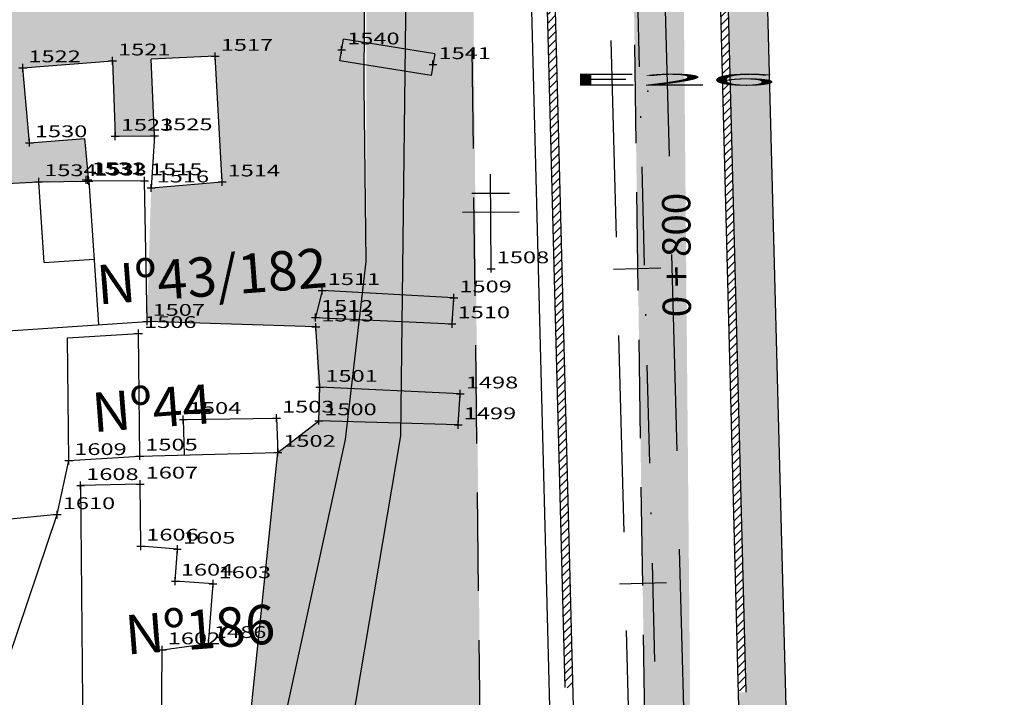
# Model space of a CAD drawing. Extents: x 188447 to 378316, y 1680273 to 3363791.
# Drawn here: x 189130 to 189192, y 1681086 to 1681129 of the extents above; entities that cross this region are included whole.
import ezdxf
from ezdxf.enums import TextEntityAlignment as Align

# ---------------------------------------------------------------- set-up
doc = ezdxf.new("R2010")
doc.units = 0
doc.header["$LTSCALE"] = 5
doc.header["$MEASUREMENT"] = 0
doc.header["$PDSIZE"] = 5
for name, pattern in [('CONTINUO', [0]), ('DASHDOT2', [0.5, 0.25, -0.125, 0, -0.125]), ('DASHED', [0.75, 0.5, -0.25]), ('DASHED2', [0.375, 0.25, -0.125])]:
    doc.linetypes.add(name, pattern=pattern)
doc.layers.get('0').update_dxf_attribs({"linetype": 'CONTINUOUS'})
for name, color, linetype in [('_TG', 7, 'CONTINUO'), ('CALÇADA', 254, 'CONTINUOUS'), ('DEFENSA', 11, 'CONTINUOUS'), ('DRENAGEM', 7, 'CONTINUOUS'), ('EIXOPROJ', 10, 'CONTINUOUS'), ('ESTAQUEAMENTO', 7, 'CONTINUOUS'), ('FAIXAS', 10, 'DASHED'), ('MFIOPROJ', 10, 'CONTINUOUS'), ('T-CERCA_MURO_TELA', 252, 'CONTINUOUS'), ('T-EDIF', 252, 'CONTINUOUS'), ('T-MFIO-EXI', 7, 'DASHED2'), ('T-PLANODIRETOR', 7, 'CONTINUOUS'), ('T-POSTE', 191, 'CONTINUO'), ('T-TERRA', 46, 'CONTINUOUS'), ('T-TEXTG', 7, 'CONTINUOUS'), ('T-TEXTP', 252, 'CONTINUOUS'), ('T-VALAO', 151, 'CONTINUOUS')]:
    doc.layers.add(name, color=color, linetype=linetype)
doc.styles.add('SIMPLEX', font='simplex', dxfattribs={"height": 0.2})
pattern_1 = [(37.5, (1e-05, 3e-05), (-0.0629933581, 1.926823769), [0, -1.52, 0, -1.7, 0, -1.625]), (7.5, (1e-05, 3e-05), (1.7697767053, 2.8221460652), [0, -0.82, 0, -1.37, 0, -0.525]), (327.5, (-1.23, 3e-05), (3.1141418618, 0.0056590535), [0, -0.5, 0, -1.8, 0, -2.35]), (317.5, (-1.23, 3e-05), (3.0061266046, 0.877675565), [0, -0.25, 0, -1.18, 0, -1.35])]
pattern_2 = [(45, (94696.2326, 840142.6225), (-0.26516504294, 0.26516504294), [])]

# ---------------------------------------------------------------- blocks, each defined once
blk = doc.blocks.new('SIMB_CRUZETA')
at = {"color": 0}
for points in [[(-0.25, 0), (0.25, 0)], [(0, -0.25), (0, 0.25)]]:
    blk.add_lwpolyline(points, dxfattribs=at)
for tag in ['COTA', 'PONTO', 'DESC']:
    blk.add_attdef(tag, (0, 0), '', height=1)
blk = doc.blocks.new('SIMB_POSTE')
at = {"color": 0}
for points in [[(0, 0), (0, 2.5)], [(-0.5, 2), (0.5, 2)], [(-0.75, 1.5), (0.75, 1.5)]]:
    blk.add_lwpolyline(points, dxfattribs=at)
for tag in ['COTA', 'PONTO', 'DESC']:
    blk.add_attdef(tag, (0, 0), '', height=1)
blk = doc.blocks.new('SIMB_PONTO')
at = {"color": 0}
blk.add_point((0, 0), dxfattribs=at)
for tag in ['COTA', 'PONTO', 'DESC']:
    blk.add_attdef(tag, (0, 0), '', height=1)

msp = doc.modelspace()

# ---------------------------------------------------------------- hatches: boundary and pattern name
at = {"layer": 'CALÇADA', "ltscale": 5}
h = msp.add_hatch(dxfattribs=at)
h.set_pattern_fill('HONEY', color=256, scale=3, style=0)
h.paths.add_polyline_path([(189176.33847, 1681168.25959), (189173.84012, 1681168.16366), (189175.98505, 1681085.83259), (189178.48739, 1681085.77502)])
h = msp.add_hatch(dxfattribs=at)
h.set_pattern_fill('HONEY', color=256, scale=3, style=0)
h.paths.add_polyline_path([(189178.48739, 1681085.77502), (189175.48458, 1681085.8441), (189176.81453, 1681034.79506), (189179.81303, 1681034.89163)])
at = {"layer": 'DEFENSA', "ltscale": 5}
h = msp.add_hatch(dxfattribs=at)
h.set_pattern_fill('ANSI31', color=256, scale=3, style=0)
h.set_pattern_definition(pattern_2)
h.paths.add_polyline_path([(189127.54952, 1681137.13671), (189127.04747, 1681137.09683), (189126.71201, 1681128.88727), (189127.21423, 1681128.93147)])
h.paths.add_polyline_path([(189127.68856, 1681140.53934), (189127.81781, 1681143.70244), (189127.31581, 1681143.66364), (189127.18898, 1681140.55976), (189127.04747, 1681137.09683), (189127.54952, 1681137.13671)])
h.paths.add_polyline_path([(189128.20148, 1681153.09159), (189127.69897, 1681153.04035), (189127.34601, 1681144.40278), (189127.84683, 1681144.41247)])
h.paths.add_polyline_path([(189128.50399, 1681160.49455), (189128.00166, 1681160.44788), (189127.69897, 1681153.04035), (189128.20148, 1681153.09159)])
h.paths.add_polyline_path([(189128.55433, 1681161.72654), (189128.05154, 1681161.66857), (189128.00166, 1681160.44788), (189128.50399, 1681160.49455)])
h.paths.add_polyline_path([(189128.64099, 1681163.84732), (189128.13933, 1681163.81695), (189128.05154, 1681161.66857), (189128.55433, 1681161.72654)])
h.paths.add_polyline_path([(189128.87009, 1681169.45379), (189128.36781, 1681169.40836), (189128.13933, 1681163.81695), (189128.64099, 1681163.84732)])
h.paths.add_polyline_path([(189128.95679, 1681171.5756), (189128.64655, 1681171.57764), (189128.54667, 1681169.81293), (189128.88593, 1681169.84161)])
h.paths.add_polyline_path([(189162.77181, 1681170.64236), (189162.7533, 1681171.35288), (189162.25305, 1681171.35617), (189163.37015, 1681128.47715), (189163.87032, 1681128.47715)])
h = msp.add_hatch(dxfattribs=at)
h.set_pattern_fill('ANSI31', color=256, scale=3, style=0)
h.set_pattern_definition(pattern_2)
h.paths.add_polyline_path([(189174.34148, 1681148.9194), (189173.8411, 1681148.92771), (189174.59169, 1681120.11684), (189175.09206, 1681120.10913)])
h = msp.add_hatch(dxfattribs=at)
h.set_pattern_fill('ANSI31', color=256, scale=3, style=0)
h.set_pattern_definition(pattern_2)
h.paths.add_polyline_path([(189163.87032, 1681128.47715), (189163.37015, 1681128.47715), (189164.47339, 1681086.13018), (189164.97406, 1681086.11101)])
h = msp.add_hatch(dxfattribs=at)
h.set_pattern_fill('ANSI31', color=256, scale=3, style=0)
h.set_pattern_definition(pattern_2)
h.paths.add_polyline_path([(189175.09206, 1681120.10913), (189174.59169, 1681120.11684), (189175.18277, 1681097.42864), (189175.68332, 1681097.41394)])
h = msp.add_hatch(dxfattribs=at)
h.set_pattern_fill('ANSI31', color=256, scale=3, style=0)
h.set_pattern_definition(pattern_2)
h.paths.add_polyline_path([(189175.68332, 1681097.41394), (189175.18277, 1681097.42864), (189175.48239, 1681085.92791), (189175.98238, 1681085.93478)])
at = {"layer": 'T-TERRA', "ltscale": 5}
h = msp.add_hatch(dxfattribs=at)
h.set_pattern_fill('AR-SAND', color=256, style=0)
h.set_pattern_definition(pattern_1)
h.paths.add_polyline_path([(189183.62542, 1680824.83601), (189179.7231, 1680824.75859), (189178.2883, 1680868.89306), (189175.46173, 1680891.0208), (189169.35149, 1680925.46397), (189166.19604, 1680962.05304), (189166.43471, 1680992.91776), (189167.43931, 1681022.81346), (189168.05933, 1681041.2148), (189169.54065, 1681083.24642), (189164.16231, 1681442.39905), (189165.97527, 1681442.65172), (189165.81705, 1681438.52851), (189167.352, 1681419.96675), (189168.76829, 1681419.32617), (189168.9873, 1681416.15967), (189169.83257, 1681333.25518), (189171.62481, 1681172.95534), (189172.82674, 1681039.50102), (189170.41309, 1680989.19918), (189171.01494, 1680956.76052), (189172.68009, 1680925.90073), (189190.01746, 1680929.30023), (189192.37479, 1680916.5729), (189181.19037, 1680914.50926), (189181.44471, 1680913.10443), (189175.12805, 1680911.96083), (189178.51984, 1680891.86067)])
h = msp.add_hatch(dxfattribs=at)
h.set_pattern_fill('AR-SAND', color=256, style=0)
h.set_pattern_definition(pattern_1)
edge = h.paths.add_edge_path()
edge.add_line((189140.44283, 1681004.05931), (189143.87897, 1681003.51625))
edge.add_line((189143.87897, 1681003.51625), (189147.80057, 1681024.5964))
edge.add_line((189147.80057, 1681024.5964), (189149.07678, 1681047.08781))
edge.add_line((189149.07678, 1681047.08781), (189146.55919, 1681083.67085))
edge.add_line((189146.55919, 1681083.67085), (189150.52119, 1681101.89958))
edge.add_line((189150.52119, 1681101.89958), (189151.8415, 1681113.22482))
edge.add_line((189151.8415, 1681113.22482), (189151.70228, 1681124.34995))
edge.add_line((189151.70228, 1681124.34995), (189151.84152, 1681150.21586))
edge.add_line((189151.84152, 1681150.21586), (189151.7639, 1681173.3809))
edge.add_line((189151.7639, 1681173.3809), (189146.16766, 1681170.85397))
edge.add_line((189146.16766, 1681170.85397), (189143.5925, 1681170.77987))
edge.add_line((189143.5925, 1681170.77987), (189143.56186, 1681162.783))
edge.add_line((189143.56186, 1681162.783), (189145.37904, 1681162.5789))
edge.add_line((189145.37904, 1681162.5789), (189145.79826, 1681154.55673))
edge.add_line((189145.79826, 1681154.55673), (189146.05967, 1681145.69024))
edge.add_line((189146.05967, 1681145.69024), (189148.02906, 1681145.84206))
edge.add_line((189148.02906, 1681145.84206), (189148.50162, 1681136.50012))
edge.add_line((189148.50162, 1681136.50012), (189147.45444, 1681136.30298))
edge.add_line((189147.45444, 1681136.30298), (189147.40595, 1681133.44102))
edge.add_line((189147.40595, 1681133.44102), (189149.89527, 1681133.55489))
edge.add_line((189149.89527, 1681133.55489), (189149.60601, 1681129.38004))
edge.add_line((189149.60601, 1681129.38004), (189145.19325, 1681129.44654))
edge.add_line((189145.19325, 1681129.44654), (189132.31506, 1681129.38036))
edge.add_line((189132.31506, 1681129.38036), (189123.24638, 1681128.58227))
edge.add_line((189123.24638, 1681128.58227), (189123.50726, 1681124.84744))
edge.add_line((189123.50726, 1681124.84744), (189123.64076, 1681123.67175))
edge.add_line((189123.64076, 1681123.67175), (189126.05159, 1681118.02002))
edge.add_line((189126.05159, 1681118.02002), (189134.21408, 1681118.3285))
edge.add_line((189134.21408, 1681118.3285), (189133.96393, 1681121.03433))
edge.add_line((189133.96393, 1681121.03433), (189130.43681, 1681120.76442))
edge.add_line((189130.43681, 1681120.76442), (189130.02401, 1681125.52751))
edge.add_line((189130.02401, 1681125.52751), (189135.72044, 1681125.96343))
edge.add_line((189135.72044, 1681125.96343), (189135.89462, 1681121.17473))
edge.add_line((189135.89462, 1681121.17473), (189138.38959, 1681121.20405))
edge.add_line((189138.38959, 1681121.20405), (189138.17122, 1681126.07334))
edge.add_line((189138.17122, 1681126.07334), (189142.24522, 1681126.25604))
edge.add_line((189142.24522, 1681126.25604), (189142.68023, 1681118.27121))
edge.add_line((189142.68023, 1681118.27121), (189138.172, 1681117.88757))
edge.add_line((189138.172, 1681117.88757), (189137.91113, 1681109.41184))
edge.add_line((189137.91113, 1681109.41184), (189148.63406, 1681109.05282))
edge.add_line((189148.63406, 1681109.05282), (189148.82128, 1681103.09493))
edge.add_line((189148.82128, 1681103.09493), (189146.21628, 1681101.08582))
edge.add_line((189146.21628, 1681101.08582), (189144.45554, 1681084.07731))
edge.add_line((189144.45554, 1681084.07731), (189143.5556, 1681072.83931))
edge.add_line((189143.5556, 1681072.83931), (189142.66827, 1681072.95386))
edge.add_line((189142.66827, 1681072.95386), (189142.56491, 1681059.23539))
edge.add_line((189142.56491, 1681059.23539), (189141.95742, 1681049.38549))
edge.add_line((189141.95742, 1681049.38549), (189145.87784, 1681049.1437))
edge.add_line((189145.87784, 1681049.1437), (189145.4155, 1681043.85474))
edge.add_line((189145.4155, 1681043.85474), (189145.90559, 1681036.61658))
edge.add_line((189145.90559, 1681036.61658), (189145.29515, 1681033.89232))
edge.add_line((189145.29515, 1681033.89232), (189146.82969, 1681027.45443))
edge.add_line((189146.82969, 1681027.45443), (189144.91084, 1681024.13317))
edge.add_line((189144.91084, 1681024.13317), (189134.74253, 1681024.11322))
edge.add_line((189134.74253, 1681024.11322), (189134.57076, 1681026.85837))
edge.add_line((189134.57076, 1681026.85837), (189129.70914, 1681026.78834))
edge.add_line((189129.70914, 1681026.78834), (189130.15998, 1681017.1253))
edge.add_line((189130.15998, 1681017.1253), (189140.80945, 1681017.62216))
edge.add_line((189140.80945, 1681017.62216), (189142.0347, 1681017.86591))
edge.add_line((189142.0347, 1681017.86591), (189141.64367, 1681008.47399))
edge.add_line((189141.64367, 1681008.47399), (189139.30017, 1681008.47871))
edge.add_line((189139.30017, 1681008.47871), (189139.41483, 1681004.30172))
edge.add_line((189139.41483, 1681004.30172), (189141.23164, 1681003.97357))
h = msp.add_hatch(dxfattribs=at)
h.set_pattern_fill('AR-SAND', color=256, style=0)
h.set_pattern_definition(pattern_1)
h.paths.add_polyline_path([(189148.49961, 1680990.3944), (189155.91307, 1680992.30812), (189156.99014, 1681022.73767), (189157.58858, 1681041.2068), (189159.09136, 1681082.90698), (189158.61147, 1681133.60133), (189154.38815, 1681132.32754), (189154.03226, 1681102.13381), (189150.90143, 1681083.56401), (189152.15447, 1681045.11785), (189151.27984, 1681024.40622)])
at = {"layer": 'T-VALAO', "ltscale": 5}
msp.add_hatch(color=256, dxfattribs=at).paths.add_polyline_path([(189146.55919, 1681083.67085), (189150.90143, 1681083.56401), (189154.03226, 1681102.13381), (189154.38815, 1681132.32754), (189151.84152, 1681150.21586), (189151.8415, 1681113.22482), (189150.52119, 1681101.89958)])

# ---------------------------------------------------------------- linework, layer by layer
at = {"layer": 'EIXOPROJ', "linetype": 'DASHDOT2', "ltscale": 5}
msp.add_line((189178.38576, 1680772.89932), (189168.02003, 1681170.77909), dxfattribs=at)
at = {"layer": 'FAIXAS', "ltscale": 5}
for p, q in [((189176.51866, 1680777.37132), (189166.27063, 1681170.73351)), ((189179.88548, 1680782.52893), (189169.76944, 1681170.82466))]:
    msp.add_line(p, q, dxfattribs=at)
at = {"layer": 'MFIOPROJ', "ltscale": 5}
for p, q in [((189169.98579, 1680836.14435), (189153.22264, 1681479.58338)), ((189164.47339, 1681086.13018), (189162.25305, 1681171.35617)), ((189171.54608, 1680833.84954), (189162.77181, 1681170.64236)), ((189181.36925, 1680859.96593), (189173.26825, 1681170.91582)), ((189175.98505, 1681085.83259), (189173.76808, 1681170.92884))]:
    msp.add_line(p, q, dxfattribs=at)
at = {"layer": 'T-CERCA_MURO_TELA', "ltscale": 5, "flags": 128}
for points, elevation in [([(189126.05159, 1681118.02002), (189131.03076, 1681118.28867)], 6.5323), ([(189146.21628, 1681101.08582), (189148.82128, 1681103.09493), (189148.89224, 1681105.2174), (189148.63406, 1681109.05282), (189137.91113, 1681109.41184)], 5.87684), ([(189132.20544, 1681097.12504), (189132.93889, 1681100.56322)], 6.68931), ([(189143.83329, 1681083.66504), (189143.89175, 1681084.02102), (189144.45554, 1681084.07731), (189146.21628, 1681101.08582)], 7.20128), ([(189129.09884, 1681087.89243), (189132.20544, 1681097.12504), (189123.71168, 1681096.28506)], 7.35814)]:
    msp.add_lwpolyline(points, dxfattribs=dict(at, elevation=elevation))
at = {"layer": 'T-EDIF', "ltscale": 5}
for p, q in [((189130.43681, 1681120.76442, 5.91392), (189133.96393, 1681121.03433, 5.58428)), ((189132.85956, 1681108.35316, 6.01284), (189137.37032, 1681108.63995, 6.01284)), ((189137.44964, 1681100.85, 6.43955), (189137.37032, 1681108.63995, 6.43955)), ((189132.93889, 1681100.56322, 6.61301), (189132.85956, 1681108.35316, 6.61301)), ((189132.93889, 1681100.56322, 6.43955), (189137.44964, 1681100.85, 6.43955))]:
    msp.add_line(p, q, dxfattribs=at)
at = {"layer": 'T-EDIF', "ltscale": 5, "flags": 128}
for points, elevation in [([(189150.1658, 1681125.97311), (189150.38837, 1681127.35531)], 5.84575), ([(189156.18842, 1681126.42136), (189150.38837, 1681127.35531)], 5.84575), ([(189130.43681, 1681120.76442), (189130.02401, 1681125.52751), (189135.72044, 1681125.96343), (189135.89462, 1681121.17473), (189138.38959, 1681121.20405), (189138.172, 1681117.88757), (189142.68023, 1681118.27121), (189142.24522, 1681126.25604)], 5.91392), ([(189142.24522, 1681126.25604), (189138.17122, 1681126.07334)], 5.89599), ([(189156.18842, 1681126.42136), (189155.96586, 1681125.03916)], 5.84575), ([(189138.38959, 1681121.20405), (189138.17122, 1681126.07334)], 5.94047), ([(189155.96586, 1681125.03916), (189150.1658, 1681125.97311)], 5.84575), ([(189134.21408, 1681118.3285), (189133.96393, 1681121.03433)], 6.04526), ([(189131.03076, 1681118.28867), (189134.21408, 1681118.3285)], 5.92011), ([(189131.37845, 1681113.15042), (189131.03076, 1681118.28867)], 5.92011), ([(189137.91113, 1681109.41184), (189137.74923, 1681118.34898), (189134.21408, 1681118.3285)], 5.73827), ([(189134.21408, 1681118.3285), (189134.83154, 1681109.20345)], 6.04526), ([(189131.37845, 1681113.15042), (189134.54994, 1681113.36503)], 5.92011), ([(189157.29028, 1681109.25533), (189157.40501, 1681110.90367), (189149.04274, 1681111.36986), (189148.60984, 1681109.66016), (189157.29028, 1681109.25533)], 6.30155), ([(189118.62713, 1681108.10695), (189137.91113, 1681109.41184)], 5.77898), ([(189157.81384, 1681104.79983), (189148.89224, 1681105.2174)], 6.35554), ([(189157.68304, 1681102.83946), (189157.81384, 1681104.79983)], 6.28267), ([(189140.21668, 1681103.17544), (189146.1373, 1681103.26133), (189146.21628, 1681101.08582)], 6.02259), ([(189140.21668, 1681103.17544), (189140.27718, 1681100.92606)], 6.02259), ([(189157.68304, 1681102.83946), (189148.82128, 1681103.09493)], 6.28267), ([(189137.44964, 1681100.85), (189146.21628, 1681101.08582)], 6.2661), ([(189138.84038, 1681083.01014), (189138.87461, 1681088.53679), (189141.81067, 1681088.93617), (189142.10761, 1681092.73606), (189139.70715, 1681092.89889), (189139.84087, 1681094.93085), (189137.51012, 1681095.1248), (189137.47535, 1681099.07087), (189133.69576, 1681098.97398)], 7.52612), ([(189133.69576, 1681098.97398), (189133.83682, 1681082.96605)], 6.39763)]:
    msp.add_lwpolyline(points, dxfattribs=dict(at, elevation=elevation))
at = {"layer": 'T-MFIO-EXI', "ltscale": 5, "flags": 128}
for points, elevation in [([(189169.54065, 1681083.24642), (189164.12611, 1681448.52206)], 6.80395), ([(189159.09136, 1681082.90698), (189154.73728, 1681447.79371)], 7.40139)]:
    msp.add_lwpolyline(points, dxfattribs=dict(at, elevation=elevation))
at = {"layer": 'T-PLANODIRETOR', "ltscale": 5}
msp.add_line((189184.36823, 1680860.04395), (189176.26723, 1681170.99395), dxfattribs=at)
at = {"layer": 'T-TEXTG', "ltscale": 5}
for p, q in [((189167.5534, 1681112.72952), (189170.55239, 1681112.80735)), ((189167.91768, 1681092.72977), (189170.91667, 1681092.80759))]:
    msp.add_line(p, q, dxfattribs=at)
at = {"layer": 'T-VALAO', "ltscale": 5, "flags": 128}
for points, elevation in [([(189146.55919, 1681083.67085), (189150.52119, 1681101.89958), (189151.8415, 1681113.22482), (189151.70228, 1681124.34995), (189151.84152, 1681150.21586), (189151.7639, 1681173.3809)], 5.00417), ([(189150.90143, 1681083.56401), (189154.03226, 1681102.13381), (189154.38815, 1681132.32754), (189153.80477, 1681173.33862)], 5.29489)]:
    msp.add_lwpolyline(points, dxfattribs=dict(at, elevation=elevation))

# ---------------------------------------------------------------- block references
at = {"layer": '_TG', "color": 5}
ref = msp.add_blockref('SIMB_CRUZETA', (189150.27662, 1681126.66427, 5.65969), dxfattribs=at)
ref.add_attrib('PONTO', '1540', dxfattribs={"layer": '0', "color": 1, "height": 0.75, "style": 'SIMPLEX', "width": 1.333333, "flags": 8}).set_placement((189150.62662, 1681127.01427), (189153.95995, 1681127.01427), align=Align.FIT)
ref = msp.add_blockref('SIMB_CRUZETA', (189135.71998, 1681125.96348, 6.06943), dxfattribs=at)
ref.add_attrib('PONTO', '1521', dxfattribs={"layer": '0', "color": 1, "height": 0.75, "style": 'SIMPLEX', "width": 1.530055, "flags": 8}).set_placement((189136.06998, 1681126.31348), (189139.40332, 1681126.31348), align=Align.FIT)
ref = msp.add_blockref('SIMB_CRUZETA', (189142.24476, 1681126.25609, 5.89599), dxfattribs=at)
ref.add_attrib('PONTO', '1517', dxfattribs={"layer": '0', "color": 1, "height": 0.75, "style": 'SIMPLEX', "width": 1.414141, "flags": 8}).set_placement((189142.59476, 1681126.60609), (189145.92809, 1681126.60609), align=Align.FIT)
ref = msp.add_blockref('SIMB_CRUZETA', (189156.07668, 1681125.73032, 5.84575), dxfattribs=at)
ref.add_attrib('PONTO', '1541', dxfattribs={"layer": '0', "color": 1, "height": 0.75, "style": 'SIMPLEX', "width": 1.530054, "flags": 8}).set_placement((189156.42668, 1681126.08032), (189159.76001, 1681126.08032), align=Align.FIT)
ref = msp.add_blockref('SIMB_CRUZETA', (189130.02355, 1681125.52756, 6.6018), dxfattribs=at)
ref.add_attrib('PONTO', '1522', dxfattribs={"layer": '0', "color": 1, "height": 0.75, "style": 'SIMPLEX', "width": 1.333333, "flags": 8}).set_placement((189130.37355, 1681125.87756), (189133.70688, 1681125.87756), align=Align.FIT)
ref = msp.add_blockref('SIMB_CRUZETA', (189130.43635, 1681120.76446, 5.91392), dxfattribs=at)
ref.add_attrib('PONTO', '1530', dxfattribs={"layer": '0', "color": 1, "height": 0.75, "style": 'SIMPLEX', "width": 1.333333, "flags": 8}).set_placement((189130.78635, 1681121.11446), (189134.11969, 1681121.11446), align=Align.FIT)
ref = msp.add_blockref('SIMB_CRUZETA', (189135.89417, 1681121.17478, 5.68315), dxfattribs=at)
ref.add_attrib('PONTO', '1523', dxfattribs={"layer": '0', "color": 1, "height": 0.75, "style": 'SIMPLEX', "width": 1.333333, "flags": 8}).set_placement((189136.24417, 1681121.52478), (189139.5775, 1681121.52478), align=Align.FIT)
ref = msp.add_blockref('SIMB_CRUZETA', (189138.38913, 1681121.2041, 5.94047), dxfattribs=at)
ref.add_attrib('PONTO', '1525', dxfattribs={"layer": '0', "color": 1, "height": 0.75, "style": 'SIMPLEX', "width": 1.333332, "flags": 8}).set_placement((189138.73913, 1681121.5541), (189142.07246, 1681121.5541), align=Align.FIT)
ref = msp.add_blockref('SIMB_CRUZETA', (189131.0303, 1681118.28872, 5.92011), dxfattribs=at)
ref.add_attrib('PONTO', '1534', dxfattribs={"layer": '0', "color": 1, "height": 0.75, "style": 'SIMPLEX', "width": 1.314554, "flags": 8}).set_placement((189131.3803, 1681118.63872), (189134.71363, 1681118.63872), align=Align.FIT)
ref = msp.add_blockref('SIMB_CRUZETA', (189134.03549, 1681118.4106, 6.47893), dxfattribs=at)
ref.add_attrib('PONTO', '1531', dxfattribs={"layer": '0', "color": 1, "height": 0.75, "style": 'SIMPLEX', "width": 1.530054, "flags": 8}).set_placement((189134.38549, 1681118.7606), (189137.71882, 1681118.7606), align=Align.FIT)
ref = msp.add_blockref('SIMB_CRUZETA', (189134.1464, 1681118.4007, 5.55947), dxfattribs=at)
ref.add_attrib('PONTO', '1532', dxfattribs={"layer": '0', "color": 1, "height": 0.75, "style": 'SIMPLEX', "width": 1.333333, "flags": 8}).set_placement((189134.4964, 1681118.7507), (189137.82973, 1681118.7507), align=Align.FIT)
ref = msp.add_blockref('SIMB_CRUZETA', (189134.21362, 1681118.32855, 6.04526), dxfattribs=at)
ref.add_attrib('PONTO', '1533', dxfattribs={"layer": '0', "color": 1, "height": 0.75, "style": 'SIMPLEX', "width": 1.333333, "flags": 8}).set_placement((189134.56362, 1681118.67855), (189137.89695, 1681118.67855), align=Align.FIT)
ref = msp.add_blockref('SIMB_CRUZETA', (189137.74877, 1681118.34903, 6.46603), dxfattribs=at)
ref.add_attrib('PONTO', '1515', dxfattribs={"layer": '0', "color": 1, "height": 0.75, "style": 'SIMPLEX', "width": 1.414141, "flags": 8}).set_placement((189138.09877, 1681118.69904), (189141.43211, 1681118.69904), align=Align.FIT)
ref = msp.add_blockref('SIMB_CRUZETA', (189142.67977, 1681118.27126, 6.19688), dxfattribs=at)
ref.add_attrib('PONTO', '1514', dxfattribs={"layer": '0', "color": 1, "height": 0.75, "style": 'SIMPLEX', "width": 1.393035, "flags": 8}).set_placement((189143.02977, 1681118.62126), (189146.3631, 1681118.62126), align=Align.FIT)
ref = msp.add_blockref('SIMB_CRUZETA', (189138.17155, 1681117.88762, 6.42355), dxfattribs=at)
ref.add_attrib('PONTO', '1516', dxfattribs={"layer": '0', "color": 1, "height": 0.75, "style": 'SIMPLEX', "width": 1.435897, "flags": 8}).set_placement((189138.52155, 1681118.23762), (189141.85488, 1681118.23762), align=Align.FIT)
ref = msp.add_blockref('SIMB_CRUZETA', (189159.77719, 1681112.75734, 6.5097), dxfattribs=at)
ref.add_attrib('PONTO', '1508', dxfattribs={"layer": '0', "color": 1, "height": 0.75, "style": 'SIMPLEX', "width": 1.333335, "flags": 8}).set_placement((189160.12719, 1681113.10734), (189163.46052, 1681113.10734), align=Align.FIT)
ref = msp.add_blockref('SIMB_CRUZETA', (189149.04229, 1681111.36992, 6.00175), dxfattribs=at)
ref.add_attrib('PONTO', '1511', dxfattribs={"layer": '0', "color": 1, "height": 0.75, "style": 'SIMPLEX', "width": 1.637427, "flags": 8}).set_placement((189149.39229, 1681111.71992), (189152.72562, 1681111.71992), align=Align.FIT)
ref = msp.add_blockref('SIMB_CRUZETA', (189157.40456, 1681110.90373, 6.22893), dxfattribs=at)
ref.add_attrib('PONTO', '1509', dxfattribs={"layer": '0', "color": 1, "height": 0.75, "style": 'SIMPLEX', "width": 1.352657, "flags": 8}).set_placement((189157.75456, 1681111.25374), (189161.08789, 1681111.25374), align=Align.FIT)
ref = msp.add_blockref('SIMB_CRUZETA', (189137.91068, 1681109.41189, 5.73827), dxfattribs=at)
ref.add_attrib('PONTO', '1507', dxfattribs={"layer": '0', "color": 1, "height": 0.75, "style": 'SIMPLEX', "width": 1.333332, "flags": 8}).set_placement((189138.26068, 1681109.76189), (189141.59401, 1681109.76189), align=Align.FIT)
ref = msp.add_blockref('SIMB_CRUZETA', (189148.60939, 1681109.66021, 5.95741), dxfattribs=at)
ref.add_attrib('PONTO', '1512', dxfattribs={"layer": '0', "color": 1, "height": 0.75, "style": 'SIMPLEX', "width": 1.414141, "flags": 8}).set_placement((189148.95939, 1681110.01021), (189152.29272, 1681110.01021), align=Align.FIT)
ref = msp.add_blockref('SIMB_CRUZETA', (189148.6336, 1681109.05288, 5.81289), dxfattribs=at)
ref.add_attrib('PONTO', '1513', dxfattribs={"layer": '0', "color": 1, "height": 0.75, "style": 'SIMPLEX', "width": 1.414141, "flags": 8}).set_placement((189148.9836, 1681109.40287), (189152.31694, 1681109.40287), align=Align.FIT)
ref = msp.add_blockref('SIMB_CRUZETA', (189157.28983, 1681109.25539, 6.30155), dxfattribs=at)
ref.add_attrib('PONTO', '1510', dxfattribs={"layer": '0', "color": 1, "height": 0.75, "style": 'SIMPLEX', "width": 1.414141, "flags": 8}).set_placement((189157.63983, 1681109.60539), (189160.97316, 1681109.60539), align=Align.FIT)
ref = msp.add_blockref('SIMB_CRUZETA', (189137.36986, 1681108.64, 5.83938), dxfattribs=at)
ref.add_attrib('PONTO', '1506', dxfattribs={"layer": '0', "color": 1, "height": 0.75, "style": 'SIMPLEX', "width": 1.352657, "flags": 8}).set_placement((189137.71986, 1681108.99), (189141.0532, 1681108.99), align=Align.FIT)
ref = msp.add_blockref('SIMB_CRUZETA', (189148.89179, 1681105.21746, 5.93949), dxfattribs=at)
ref.add_attrib('PONTO', '1501', dxfattribs={"layer": '0', "color": 1, "height": 0.75, "style": 'SIMPLEX', "width": 1.530054, "flags": 8}).set_placement((189149.24179, 1681105.56746), (189152.57513, 1681105.56746), align=Align.FIT)
ref = msp.add_blockref('SIMB_CRUZETA', (189157.81339, 1681104.79989, 6.35554), dxfattribs=at)
ref.add_attrib('PONTO', '1498', dxfattribs={"layer": '0', "color": 1, "height": 0.75, "style": 'SIMPLEX', "width": 1.333333, "flags": 8}).set_placement((189158.16339, 1681105.14989), (189161.49673, 1681105.14989), align=Align.FIT)
ref = msp.add_blockref('SIMB_CRUZETA', (189140.21623, 1681103.17549, 6.02259), dxfattribs=at)
ref.add_attrib('PONTO', '1504', dxfattribs={"layer": '0', "color": 1, "height": 0.75, "style": 'SIMPLEX', "width": 1.314554, "flags": 8}).set_placement((189140.56623, 1681103.52549), (189143.89956, 1681103.52549), align=Align.FIT)
ref = msp.add_blockref('SIMB_CRUZETA', (189146.13685, 1681103.26139, 6.2069), dxfattribs=at)
ref.add_attrib('PONTO', '1503', dxfattribs={"layer": '0', "color": 1, "height": 0.75, "style": 'SIMPLEX', "width": 1.333332, "flags": 8}).set_placement((189146.48685, 1681103.61139), (189149.82019, 1681103.61139), align=Align.FIT)
ref = msp.add_blockref('SIMB_CRUZETA', (189148.82083, 1681103.09499, 6.04094), dxfattribs=at)
ref.add_attrib('PONTO', '1500', dxfattribs={"layer": '0', "color": 1, "height": 0.75, "style": 'SIMPLEX', "width": 1.333332, "flags": 8}).set_placement((189149.17083, 1681103.44498), (189152.50417, 1681103.44498), align=Align.FIT)
ref = msp.add_blockref('SIMB_CRUZETA', (189157.68259, 1681102.83952, 6.28267), dxfattribs=at)
ref.add_attrib('PONTO', '1499', dxfattribs={"layer": '0', "color": 1, "height": 0.75, "style": 'SIMPLEX', "width": 1.352657, "flags": 8}).set_placement((189158.03259, 1681103.18952), (189161.36593, 1681103.18952), align=Align.FIT)
ref = msp.add_blockref('SIMB_CRUZETA', (189137.4492, 1681100.85005, 6.2661), dxfattribs=at)
ref.add_attrib('PONTO', '1505', dxfattribs={"layer": '0', "color": 1, "height": 0.75, "style": 'SIMPLEX', "width": 1.333335, "flags": 8}).set_placement((189137.7992, 1681101.20005), (189141.13253, 1681101.20005), align=Align.FIT)
ref = msp.add_blockref('SIMB_CRUZETA', (189146.21583, 1681101.08587, 5.87684), dxfattribs=at)
ref.add_attrib('PONTO', '1502', dxfattribs={"layer": '0', "color": 1, "height": 0.75, "style": 'SIMPLEX', "width": 1.333332, "flags": 8}).set_placement((189146.56583, 1681101.43587), (189149.89916, 1681101.43587), align=Align.FIT)
ref = msp.add_blockref('SIMB_CRUZETA', (189132.93844, 1681100.56327, 6.43955), dxfattribs=at)
ref.add_attrib('PONTO', '1609', dxfattribs={"layer": '0', "color": 1, "height": 0.75, "style": 'SIMPLEX', "width": 1.352657, "flags": 8}).set_placement((189133.28844, 1681100.91327), (189136.62178, 1681100.91327), align=Align.FIT)
ref = msp.add_blockref('SIMB_CRUZETA', (189133.69531, 1681098.97403, 6.39763), dxfattribs=at)
ref.add_attrib('PONTO', '1608', dxfattribs={"layer": '0', "color": 1, "height": 0.75, "style": 'SIMPLEX', "width": 1.333332, "flags": 8}).set_placement((189134.04531, 1681099.32403), (189137.37865, 1681099.32403), align=Align.FIT)
ref = msp.add_blockref('SIMB_CRUZETA', (189137.4749, 1681099.07092, 6.48089), dxfattribs=at)
ref.add_attrib('PONTO', '1607', dxfattribs={"layer": '0', "color": 1, "height": 0.75, "style": 'SIMPLEX', "width": 1.333333, "flags": 8}).set_placement((189137.8249, 1681099.42092), (189141.15824, 1681099.42092), align=Align.FIT)
ref = msp.add_blockref('SIMB_CRUZETA', (189132.20499, 1681097.12509, 6.68931), dxfattribs=at)
ref.add_attrib('PONTO', '1610', dxfattribs={"layer": '0', "color": 1, "height": 0.75, "style": 'SIMPLEX', "width": 1.414142, "flags": 8}).set_placement((189132.55499, 1681097.47509), (189135.88833, 1681097.47509), align=Align.FIT)
ref = msp.add_blockref('SIMB_CRUZETA', (189137.50968, 1681095.12485, 7.17225), dxfattribs=at)
ref.add_attrib('PONTO', '1606', dxfattribs={"layer": '0', "color": 1, "height": 0.75, "style": 'SIMPLEX', "width": 1.352657, "flags": 8}).set_placement((189137.85968, 1681095.47485), (189141.19301, 1681095.47485), align=Align.FIT)
ref = msp.add_blockref('SIMB_CRUZETA', (189139.84043, 1681094.9309, 6.83443), dxfattribs=at)
ref.add_attrib('PONTO', '1605', dxfattribs={"layer": '0', "color": 1, "height": 0.75, "style": 'SIMPLEX', "width": 1.333335, "flags": 8}).set_placement((189140.19043, 1681095.2809), (189143.52376, 1681095.2809), align=Align.FIT)
ref = msp.add_blockref('SIMB_CRUZETA', (189139.7067, 1681092.89894, 6.95005), dxfattribs=at)
ref.add_attrib('PONTO', '1604', dxfattribs={"layer": '0', "color": 1, "height": 0.75, "style": 'SIMPLEX', "width": 1.314554, "flags": 8}).set_placement((189140.0567, 1681093.24894), (189143.39004, 1681093.24894), align=Align.FIT)
ref = msp.add_blockref('SIMB_CRUZETA', (189142.10717, 1681092.73611, 6.49899), dxfattribs=at)
ref.add_attrib('PONTO', '1603', dxfattribs={"layer": '0', "color": 1, "height": 0.75, "style": 'SIMPLEX', "width": 1.333333, "flags": 8}).set_placement((189142.45717, 1681093.08611), (189145.7905, 1681093.08611), align=Align.FIT)
ref = msp.add_blockref('SIMB_CRUZETA', (189141.81022, 1681088.93622, 6.43073), dxfattribs=at)
ref.add_attrib('PONTO', '1486', dxfattribs={"layer": '0', "color": 1, "height": 0.75, "style": 'SIMPLEX', "width": 1.352657, "flags": 8}).set_placement((189142.16022, 1681089.28622), (189145.49356, 1681089.28622), align=Align.FIT)
ref = msp.add_blockref('SIMB_CRUZETA', (189138.87417, 1681088.53684, 7.32365), dxfattribs=at)
ref.add_attrib('PONTO', '1602', dxfattribs={"layer": '0', "color": 1, "height": 0.75, "style": 'SIMPLEX', "width": 1.333333, "flags": 8}).set_placement((189139.22417, 1681088.88684), (189142.5575, 1681088.88684), align=Align.FIT)
at = {"layer": 'DRENAGEM', "color": 3}
ref = msp.add_blockref('SIMB_PONTO', (189169.72794, 1681124.04273, -6.52924), dxfattribs=at)
ref.add_attrib('PONTO', 'E26', dxfattribs={"layer": '0', "color": 1, "height": 0.75, "style": 'SIMPLEX', "width": 1.323718, "flags": 8}).set_placement((189170.07794, 1681124.39273, -13.13324), (189172.53627, 1681124.39273), align=Align.FIT)
at = {"layer": 'T-POSTE', "xscale": 2.400000000004796, "yscale": 2.400000000023283, "zscale": 2.4, "rotation": 0.368256584036389}
msp.add_blockref('SIMB_POSTE', (189159.77764, 1681112.75728, 6.5097), dxfattribs=at)

# ---------------------------------------------------------------- texts
at = {"layer": 'ESTAQUEAMENTO', "ltscale": 0.5, "style": 'SIMPLEX'}
msp.add_text('0 + 800', height=1.8, rotation=90.3091973, dxfattribs=at).set_placement((189172.44834, 1681113.63011), align=Align.CENTER)
at = {"layer": 'T-TEXTP'}
for s, p in [('Nº43/182', (189134.8125, 1681110.47648, 12.15939)), ('Nº44', (189134.5098, 1681102.36237, 12.15939)), ('Nº186', (189136.62038, 1681088.22674, 12.15939))]:
    msp.add_text(s, height=2.5, rotation=4.3773659, dxfattribs=at).set_placement(p)

doc.saveas('drawing.dxf')
